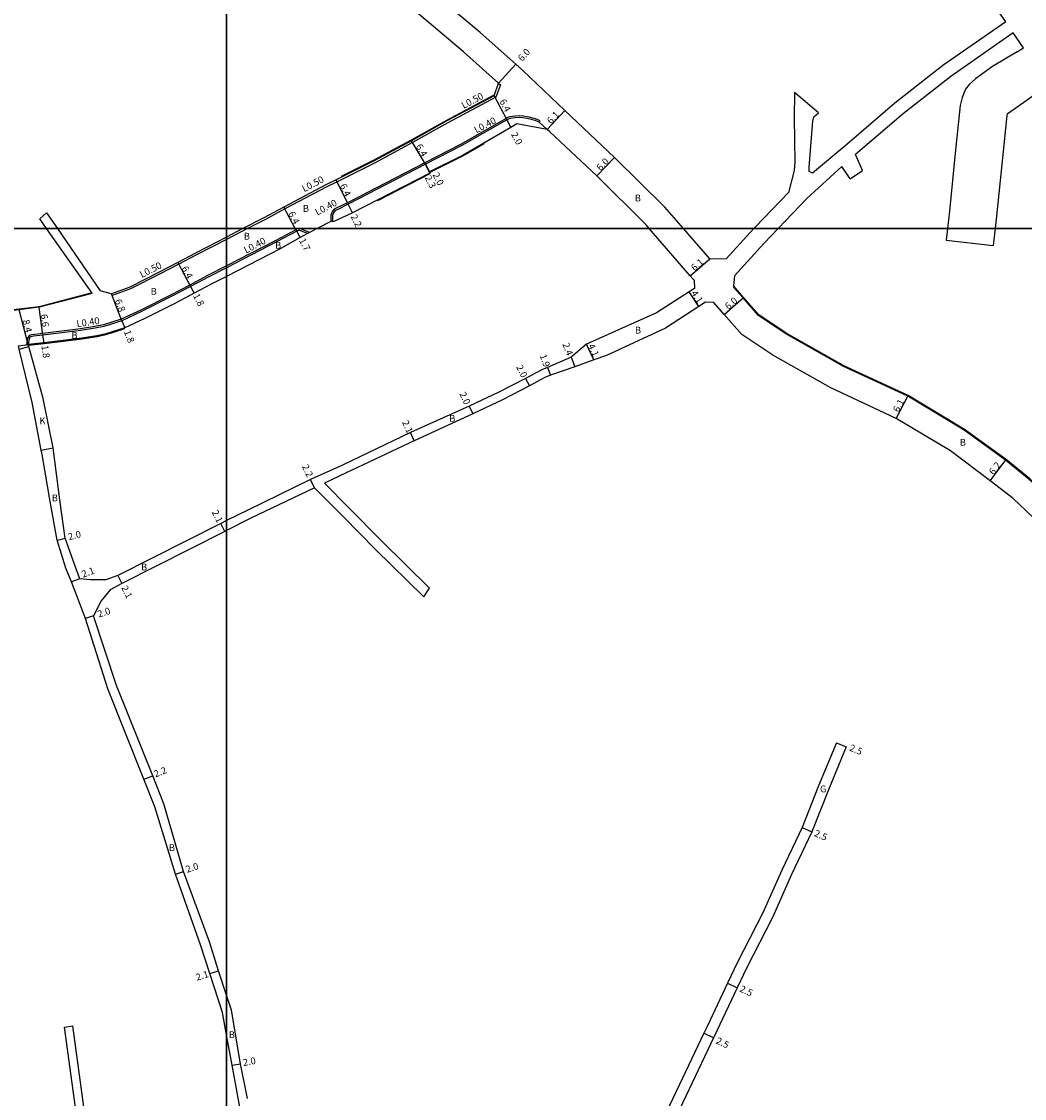
# Model space of a CAD drawing. Units: metres. Extents: x 0 to 3200, y -111000 to -108600.
# Drawn here: x 2352 to 2587, y -109404 to -109151 of the extents above; entities that cross this region are included whole.
import ezdxf

# ---------------------------------------------------------------- set-up
doc = ezdxf.new("R2010")
doc.units = ezdxf.units.M
doc.header["$LTSCALE"] = 2.5
for name, color, linetype in [('側溝・桝', 7, 'Continuous'), ('図郭', 7, 'Continuous'), ('幅員', 7, 'Continuous'), ('歩道・分離帯・安全施設', 7, 'Continuous'), ('舗装', 7, 'Continuous'), ('道路', 7, 'Continuous')]:
    doc.layers.add(name, color=color, linetype=linetype)

msp = doc.modelspace()

# ---------------------------------------------------------------- linework, layer by layer
at = {"layer": '側溝・桝'}
for points in [[(2463.8, -109165.95), (2464.2, -109166.32)], [(2464.2, -109166.32), (2463.16, -109169.22)], [(2463.16, -109169.22), (2451.87, -109175.21), (2443.63, -109179.87), (2434.71, -109184.67), (2425.9, -109189.03), (2423.48, -109190.23), (2413.66, -109195.42), (2408.94, -109197.94), (2404.94, -109200)], [(2473.31, -109175.07), (2473.53, -109174.73), (2472.45, -109174.26), (2471.28, -109173.95), (2470.5, -109173.78), (2469.62, -109173.64), (2468.6, -109173.59), (2467.65, -109173.66), (2466.45, -109173.81), (2465.94, -109173.96), (2465.53, -109174.19), (2454.85, -109180.27), (2446.48, -109184.57), (2428.34, -109193.96), (2425.89, -109195.18), (2425.26, -109195.48), (2424.91, -109195.85), (2424.71, -109196.15), (2424.58, -109196.46), (2424.46, -109196.87), (2424.42, -109197.23), (2424.46, -109198.37)], [(2404.94, -109200), (2400, -109202.55)], [(2419.41, -109200.94), (2417.73, -109200.25), (2417.56, -109200.18), (2417.28, -109200.09), (2417.07, -109200.05), (2416.86, -109200.05), (2416.65, -109200.09), (2416.47, -109200.17), (2416.27, -109200.27), (2411.54, -109202.79), (2400, -109208.74)], [(2400, -109202.55), (2392.95, -109206.19), (2388.79, -109208.37), (2384.29, -109210.73), (2377.49, -109214.17), (2373.19, -109215.73)], [(2400, -109208.74), (2395.54, -109211.04), (2391.35, -109213.24), (2386.86, -109215.6), (2379.9, -109219.11), (2375.32, -109221.24), (2371.14, -109222.56), (2369.14, -109222.99), (2365.78, -109223.5), (2356.9, -109224.62), (2354.3, -109224.91)], [(2373.19, -109215.73), (2373.01, -109215.27)], [(2354.3, -109224.91), (2353.92, -109225.03), (2353.61, -109225.22), (2353.34, -109225.68), (2353.21, -109226.21), (2353.08, -109227.27)], [(2353.08, -109227.27), (2353.49, -109227.22)]]:
    msp.add_lwpolyline(points, dxfattribs=at)
at = {"layer": '図郭'}
for points in [[(1600, -108600), (2400, -108600), (2400, -109200), (1600, -109200)], [(2400, -108600), (3200, -108600), (3200, -109200), (2400, -109200)], [(1600, -109200), (2400, -109200), (2400, -109800), (1600, -109800)], [(2400, -109200), (3200, -109200), (3200, -109800), (2400, -109800)]]:
    msp.add_lwpolyline(points, close=True, dxfattribs=at)
at = {"layer": '幅員'}
for points in [[(2463.8, -109165.95), (2467.79, -109161.48)], [(2462.75, -109168.87), (2465.73, -109174.54)], [(2475.18, -109176.76), (2479.35, -109172.31)], [(2465.73, -109174.54), (2466.68, -109176.3)], [(2446.66, -109184.93), (2443.39, -109179.43)], [(2486.81, -109187.67), (2490.97, -109183.35)], [(2446.66, -109184.93), (2447.55, -109186.72)], [(2447.68, -109186.99), (2446.66, -109184.93)], [(2428.52, -109194.32), (2425.68, -109188.58)], [(2416.11, -109200), (2413.42, -109194.98)], [(2429.5, -109196.29), (2428.52, -109194.32)], [(2416.44, -109200.63), (2416.11, -109200)], [(2417.24, -109202.13), (2416.44, -109200.63)], [(2388.56, -109207.93), (2391.54, -109213.59)], [(2508.72, -109211.1), (2513.34, -109207.11)], [(2391.54, -109213.59), (2392.37, -109215.19)], [(2375.46, -109221.61), (2373.01, -109215.27)], [(2510.72, -109218.27), (2508.49, -109214.83)], [(2516.7, -109220.13), (2521.22, -109216.18)], [(2353.49, -109227.22), (2351.38, -109219.09)], [(2356.95, -109225.01), (2356.07, -109218.47)], [(2375.46, -109221.61), (2376.12, -109223.29)], [(2357.19, -109226.8), (2356.95, -109225.01)], [(2351.39, -109228.25), (2353.6, -109227.63)], [(2486.14, -109230.81), (2484.43, -109227.08)], [(2480.8, -109230.19), (2481.64, -109232.44)], [(2475.28, -109232.58), (2475.92, -109234.37)], [(2470.12, -109235.12), (2471.03, -109236.9)], [(2556.99, -109244.53), (2559.85, -109239.15)], [(2456.9, -109241.62), (2457.75, -109243.42)], [(2443.98, -109249.76), (2443.09, -109247.85)], [(2579.03, -109259.13), (2582.77, -109254.18)], [(2420.64, -109260.81), (2419.69, -109258.82)], [(2399.58, -109271.02), (2398.64, -109269.14)], [(2360.26, -109273.07), (2362.19, -109272.57)], [(2365.62, -109282.1), (2363.66, -109282.86)], [(2374.48, -109281.33), (2375.42, -109283.2)], [(2368.82, -109290.8), (2366.92, -109291.42)], [(2542.98, -109320.53), (2545.29, -109321.49)], [(2380.62, -109329.12), (2382.67, -109328.3)], [(2534.95, -109340.4), (2537.24, -109341.39)], [(2388.01, -109351.32), (2389.91, -109350.69)], [(2396.11, -109374.66), (2398.1, -109374.02)], [(2517.47, -109376.91), (2519.73, -109377.98)], [(2514.2, -109389.73), (2511.94, -109388.65)], [(2401.31, -109396.16), (2403.28, -109395.8)]]:
    msp.add_lwpolyline(points, dxfattribs=at)
at = {"layer": '歩道・分離帯・安全施設'}
for points in [[(2462.68, -109168.74), (2451.55, -109174.64), (2443.32, -109179.3), (2434.41, -109184.09), (2426.9, -109187.81)], [(2475.18, -109176.76), (2473.31, -109175.07), (2472.32, -109174.64), (2471.18, -109174.34), (2470.43, -109174.17), (2469.58, -109174.04), (2468.6, -109173.99), (2467.69, -109174.06), (2466.53, -109174.21), (2466.1, -109174.33), (2465.73, -109174.54), (2455.04, -109180.62), (2446.66, -109184.93), (2428.52, -109194.32), (2426.06, -109195.54), (2425.5, -109195.81), (2425.22, -109196.1), (2425.06, -109196.34), (2424.96, -109196.59), (2424.85, -109196.96), (2424.82, -109197.24), (2424.85, -109198.17)], [(2447.62, -109186.85), (2455.55, -109182.91), (2460.46, -109180.07)], [(2435.47, -109193.41), (2447.77, -109187.11)], [(2418.94, -109201.18), (2417.58, -109200.62), (2417.43, -109200.55), (2417.19, -109200.48), (2417.04, -109200.45), (2416.89, -109200.45), (2416.75, -109200.48), (2416.61, -109200.54), (2416.44, -109200.63), (2411.73, -109203.14), (2400, -109209.19)], [(2400, -109209.19), (2395.72, -109211.4), (2391.54, -109213.59), (2387.04, -109215.96), (2380.08, -109219.47), (2375.46, -109221.61), (2371.24, -109222.95), (2369.21, -109223.38), (2365.84, -109223.9), (2356.95, -109225.01), (2354.73, -109225.27), (2354.38, -109225.31), (2354.09, -109225.4), (2353.9, -109225.51), (2353.72, -109225.83), (2353.6, -109226.28), (2353.49, -109227.22)], [(2616.02, -109298.77), (2615.51, -109297.55), (2611.83, -109289.5), (2608.53, -109283.14), (2603.59, -109275.61), (2598.79, -109269.18), (2593.7, -109264.02), (2591.58, -109261.72), (2588.23, -109258.81), (2582.67, -109254.3), (2572.97, -109247.27), (2559.78, -109239.28), (2544.35, -109232.16), (2543.71, -109231.8), (2531.13, -109224.67), (2524.73, -109220.38), (2521.1, -109216.28), (2518.9, -109213.74)], [(2368.43, -109215.04), (2367.83, -109215.24), (2356.04, -109218.33), (2351.36, -109218.94), (2344.79, -109219.64), (2343.62, -109219.78), (2335.03, -109220.75), (2327.2, -109221.75), (2322.97, -109222.35), (2318.13, -109223.02), (2310.39, -109224.3), (2304.68, -109226.02), (2299.62, -109227.98), (2287.13, -109233.23), (2269.09, -109242.84), (2261.92, -109246.69)], [(2353.53, -109227.37), (2357.21, -109226.95), (2366.11, -109225.83), (2369.56, -109225.3), (2371.74, -109224.84), (2376.17, -109223.43)]]:
    msp.add_lwpolyline(points, dxfattribs=at)
at = {"layer": '舗装'}
for points in [[(2351.2, -109227.48), (2353.49, -109227.22)], [(2356.54, -109251.99), (2359.34, -109251.42)]]:
    msp.add_lwpolyline(points, dxfattribs=at)
at = {"layer": '道路'}
for points in [[(2462.75, -109168.87), (2463.8, -109165.95), (2455.52, -109158.58), (2447.03, -109151.4), (2441.26, -109146.52), (2437.24, -109142.97), (2428.34, -109135.13), (2413.02, -109121.29), (2400, -109109.38)], [(2507.11, -109200), (2502.74, -109195.02), (2490.97, -109183.35), (2479.35, -109172.31), (2469.45, -109162.95), (2467.79, -109161.48), (2459.46, -109154.05), (2450.9, -109146.82), (2445.17, -109141.97), (2441.2, -109138.47), (2432.32, -109130.63), (2430.54, -109129.03)], [(2582.7, -109151.55), (2579.14, -109146.39)], [(2582.7, -109151.55), (2567.92, -109161.81), (2556.73, -109170.65), (2545.42, -109180.29)], [(2584.48, -109154.13), (2569.79, -109164.33), (2558.72, -109173.07), (2547.46, -109182.68)], [(2586.89, -109157.64), (2584.48, -109154.13)], [(2585.36, -109158.57), (2579.58, -109162.03), (2575.59, -109164.94), (2574.16, -109166.22), (2573.3, -109167.3), (2572.45, -109169.31), (2572.01, -109171.14), (2570.88, -109182.34), (2569.49, -109195.93), (2569.05, -109200)], [(2585.36, -109158.57), (2586.89, -109157.64)], [(2533.16, -109168.14), (2533.09, -109174.14), (2533.21, -109184.46), (2533.08, -109186.38), (2531.78, -109191.58)], [(2538.77, -109172.84), (2533.16, -109168.14)], [(2589.9, -109168.34), (2585.59, -109171.38), (2583.02, -109173.21), (2582.93, -109173.48), (2581.92, -109183.46), (2580.53, -109197.1), (2580.21, -109200)], [(2462.75, -109168.87), (2451.63, -109174.77), (2443.39, -109179.43), (2434.48, -109184.22), (2425.68, -109188.58), (2423.26, -109189.79), (2413.42, -109194.98), (2408.7, -109197.5), (2403.85, -109200)], [(2545.42, -109180.29), (2537.38, -109186.99), (2536.59, -109186.64), (2536.6, -109185.73), (2537.5, -109174.75), (2537.74, -109173.85), (2538.77, -109172.84)], [(2468.09, -109175.48), (2466.68, -109176.3), (2455.48, -109182.77), (2447.55, -109186.72), (2447.68, -109186.99), (2429.5, -109196.29), (2424.99, -109198.44), (2424.85, -109198.17), (2424.46, -109198.37), (2421.26, -109200)], [(2475.18, -109176.76), (2468.09, -109175.48)], [(2499.12, -109200), (2498.36, -109199.11), (2486.81, -109187.67), (2475.82, -109177.37), (2475.18, -109176.76)], [(2549.1, -109186.39), (2547.46, -109182.68)], [(2546.2, -109188.32), (2544.3, -109185.47), (2536.07, -109192.98), (2529.37, -109200)], [(2546.2, -109188.32), (2549.1, -109186.39)], [(2531.78, -109191.58), (2524, -109199.59), (2523.63, -109200)], [(2356.18, -109197.72), (2357.79, -109196.29)], [(2357.79, -109196.29), (2360.34, -109200)], [(2357.79, -109200), (2356.18, -109197.72)], [(2368.52, -109215.17), (2357.79, -109200)], [(2360.34, -109200), (2370.37, -109214.57)], [(2403.85, -109200), (2400, -109201.99)], [(2421.26, -109200), (2419.41, -109200.94), (2418.94, -109201.18), (2417.24, -109202.13), (2412.58, -109204.73), (2400, -109211.21)], [(2509.62, -109212.13), (2509.32, -109211.79), (2508.72, -109211.1), (2499.12, -109200)], [(2513.38, -109207.16), (2513.34, -109207.11), (2507.11, -109200)], [(2523.63, -109200), (2517.13, -109207.12), (2513.38, -109207.16)], [(2529.37, -109200), (2526, -109203.54), (2519.13, -109211.06), (2518.84, -109213.44)], [(2569.05, -109200), (2568.74, -109202.72)], [(2580.21, -109200), (2579.77, -109203.94)], [(2400, -109201.99), (2392.72, -109205.74), (2388.56, -109207.93), (2384.06, -109210.29), (2377.29, -109213.71), (2373.01, -109215.27)], [(2568.74, -109202.72), (2579.77, -109203.94)], [(2400, -109211.21), (2396.56, -109212.99), (2392.37, -109215.19), (2387.87, -109217.55), (2380.87, -109221.09), (2376.12, -109223.29), (2371.7, -109224.69), (2369.54, -109225.15), (2366.09, -109225.68), (2357.19, -109226.8), (2353.49, -109227.22)], [(2509.62, -109212.13), (2509.74, -109214.02), (2508.49, -109214.83), (2500.84, -109219.79), (2484.43, -109227.08), (2480.8, -109230.19), (2475.28, -109232.58), (2473.96, -109233.15), (2470.12, -109235.12), (2463.82, -109238.35), (2456.9, -109241.62), (2443.09, -109247.85), (2427.16, -109255.49), (2419.69, -109258.82), (2404.84, -109266.12), (2400, -109268.48)], [(2635.88, -109344.66), (2635.36, -109343.46), (2626.24, -109322.63), (2622.59, -109313.96), (2618.28, -109303.75), (2615.64, -109297.49), (2611.97, -109289.44), (2608.66, -109283.06), (2603.72, -109275.52), (2598.91, -109269.08), (2593.81, -109263.92), (2591.69, -109261.62), (2588.33, -109258.7), (2582.77, -109254.18), (2573.06, -109247.15), (2559.85, -109239.15), (2544.42, -109232.03), (2543.78, -109231.67), (2531.21, -109224.54), (2524.83, -109220.27), (2521.22, -109216.18), (2518.84, -109213.44)], [(2368.52, -109215.17), (2367.88, -109215.38), (2356.07, -109218.47), (2351.38, -109219.09), (2344.81, -109219.79), (2343.64, -109219.93), (2335.04, -109220.9), (2327.22, -109221.9), (2322.99, -109222.5), (2320.76, -109222.8), (2318.15, -109223.16), (2310.43, -109224.45), (2304.72, -109226.16), (2299.67, -109228.12), (2287.2, -109233.37), (2269.16, -109242.97), (2260.23, -109247.78), (2257.84, -109248.81)], [(2373.01, -109215.27), (2370.37, -109214.57)], [(2514.22, -109217.33), (2512.33, -109217.23), (2510.72, -109218.27), (2502.91, -109223.33), (2489.1, -109229.74), (2486.14, -109230.81), (2481.64, -109232.44), (2475.92, -109234.37), (2474.59, -109234.93), (2471.03, -109236.9), (2464.71, -109240.14), (2457.75, -109243.42), (2443.98, -109249.76), (2428.02, -109257.29), (2422.95, -109259.71)], [(2656.44, -109407.23), (2647.72, -109387.13), (2638.58, -109366.03), (2631.2, -109348.92), (2629.86, -109345.87), (2620.72, -109324.99), (2617.06, -109316.29), (2612.75, -109306.08), (2610.06, -109299.94), (2606.58, -109292.07), (2603.45, -109286.05), (2599.04, -109279.19), (2593.94, -109272.96), (2589.47, -109268.07), (2587.41, -109266.11), (2584.43, -109263.26), (2579.03, -109259.13), (2569.71, -109252.13), (2556.99, -109244.53), (2541.67, -109237.37), (2528.05, -109229.65), (2520.85, -109224.82), (2516.7, -109220.13), (2514.22, -109217.33)], [(2400, -109389), (2399.05, -109383.8), (2396.11, -109374.66), (2393.92, -109367.88), (2388.01, -109351.32), (2383.21, -109335.57), (2380.62, -109329.12), (2372.12, -109307.91), (2366.92, -109291.42), (2363.66, -109282.86), (2362.33, -109279.61), (2360.26, -109273.07), (2358.64, -109263.98), (2356.73, -109252.96), (2356.54, -109251.99), (2354.4, -109240.76), (2351.39, -109228.25), (2351.2, -109227.48)], [(2365.62, -109282.1), (2364.41, -109278.89), (2362.19, -109272.57), (2360.89, -109263.57), (2359.34, -109251.42), (2356.97, -109239.82), (2353.6, -109227.63), (2353.49, -109227.22)], [(2420.64, -109260.81), (2405.72, -109267.92), (2400, -109270.81)], [(2420.64, -109260.81), (2427.4, -109267.57), (2434.91, -109275.23), (2446.23, -109286.33)], [(2422.95, -109259.71), (2428.78, -109265.54), (2436.29, -109273.21), (2447.61, -109284.3)], [(2400, -109268.48), (2398.64, -109269.14), (2374.48, -109281.33), (2371.69, -109282.37), (2368.06, -109282.34), (2365.62, -109282.1)], [(2400, -109270.81), (2399.58, -109271.02), (2375.42, -109283.2), (2372.74, -109284.73), (2370.57, -109287.27), (2368.82, -109290.8)], [(2446.23, -109286.33), (2447.61, -109284.3)], [(2400, -109379.71), (2398.1, -109374.02), (2396.01, -109367.18), (2389.91, -109350.69), (2385.28, -109334.84), (2382.67, -109328.3), (2374.19, -109307.15), (2368.82, -109290.8)], [(2542.98, -109320.53), (2538.79, -109330.66), (2534.95, -109340.4), (2530.22, -109350.38), (2525.74, -109360.45), (2519.72, -109372.12), (2517.47, -109376.91), (2512.71, -109387.04), (2511.94, -109388.65), (2506.2, -109400.65), (2499.96, -109413.75)], [(2545.29, -109321.49), (2541.11, -109331.6), (2537.24, -109341.39), (2532.5, -109351.42), (2527.99, -109361.53), (2521.97, -109373.23), (2519.73, -109377.98), (2514.97, -109388.11), (2514.2, -109389.73), (2508.46, -109401.73), (2502.12, -109415)], [(2542.98, -109320.53), (2545.29, -109321.49)], [(2404.89, -109403.94), (2403.28, -109395.8), (2401.18, -109383.26), (2400, -109379.71)], [(2361.98, -109387.18), (2363.96, -109386.91)], [(2365.33, -109411.75), (2361.98, -109387.18)], [(2400, -109414.35), (2399.68, -109414.32), (2396.19, -109414.31), (2389.2, -109414.62), (2368.11, -109417.37), (2363.96, -109386.91)], [(2404.64, -109414.7), (2402.8, -109404.29), (2401.31, -109396.16), (2400, -109389)]]:
    msp.add_lwpolyline(points, dxfattribs=at)

# ---------------------------------------------------------------- texts
at = {"layer": '側溝・桝'}
for s, rotation, p in [('L0.50', 27.9269, (2455.6, -109171.99)), ('L0.40', 27.58, (2458.56, -109177.71)), ('L0.50', 27.5886, (2418.19, -109191.51)), ('L0.40', 27.5886, (2421.26, -109196.99)), ('L0.40', 27.2835, (2404.56, -109205.89)), ('L0.50', 26.8115, (2380.13, -109211.62)), ('L0.40', 8.6875, (2364.95, -109223.15))]:
    msp.add_text(s, height=1.6, rotation=rotation, dxfattribs=at).set_placement(p)
at = {"layer": '幅員'}
for s, rotation, p in [('6.0', 48.2674, (2469.32, -109160.96)), ('6.4', 297.7076, (2463.94, -109170.17)), ('6.1', 46.8431, (2476.1, -109175.63)), ('2.0', 298.3722, (2466.64, -109177.91)), ('6.4', 300.7652, (2444.29, -109180.75)), ('6.0', 46.1614, (2487.71, -109186.59)), ('2.3', 296.3995, (2446.42, -109188.04)), ('2.0', 296.3995, (2448.25, -109187.37)), ('6.4', 296.3663, (2426.48, -109189.97)), ('6.4', 298.1562, (2414.38, -109196.5)), ('2.2', 296.36, (2429.02, -109197.16)), ('1.7', 298.0312, (2416.92, -109202.78)), ('6.4', 297.707, (2389.39, -109209.3)), ('6.1', 40.8541, (2509.75, -109210.08)), ('6.8', 291.1509, (2373.75, -109216.91)), ('1.8', 297.7106, (2392.07, -109215.74)), ('4.1', 302.9309, (2508.82, -109215.15)), ('6.0', 41.1491, (2517.69, -109219.13)), ('8.4', 284.5101, (2352.13, -109221.58)), ('6.6', 277.6355, (2356.4, -109220.15)), ('1.8', 291.3178, (2375.89, -109224.17)), ('2.4', 290.4547, (2478.73, -109227.11)), ('1.8', 277.6355, (2356.58, -109227.46)), ('4.1', 294.5489, (2484.71, -109227.45)), ('2.0', 297.1134, (2467.85, -109232.45)), ('1.9', 289.6062, (2473.4, -109229.8)), ('2.0', 295.2711, (2454.54, -109238.73)), ('6.1', 62.0144, (2557.58, -109243.21)), ('2.1', 294.861, (2441.09, -109245.4)), ('2.2', 295.4816, (2417.62, -109255.74)), ('6.2', 52.9983, (2579.86, -109257.88)), ('2.1', 296.5973, (2396.46, -109266.46)), ('2.0', 14.5344, (2363.07, -109273.08)), ('2.1', 21.2355, (2366.38, -109281.88)), ('2.1', 296.5987, (2375.24, -109284.19)), ('2.0', 18.1926, (2370.04, -109291.22)), ('2.5', 337.5072, (2545.88, -109322.32)), ('2.2', 21.8293, (2383.32, -109328.71)), ('2.5', 336.5688, (2537.64, -109342.35)), ('2.0', 18.3279, (2390.73, -109351.06)), ('2.1', 17.8376, (2393.07, -109376.36)), ('2.5', 334.8247, (2520.16, -109378.78)), ('2.5', 334.4333, (2514.59, -109390.95)), ('2.0', 10.3946, (2403.97, -109396.34))]:
    msp.add_text(s, height=1.6, rotation=rotation, dxfattribs=at).set_placement(p)
at = {"layer": '舗装'}
for s, p in [('B', (2495.72, -109193.66)), ('B', (2417.88, -109196.09)), ('B', (2404.04, -109202.6)), ('B', (2411.38, -109204.72)), ('B', (2382.2, -109215.52)), ('B', (2363.63, -109225.81)), ('B', (2495.76, -109224.62)), ('K', (2356.11, -109245.87)), ('B', (2452.2, -109245.3)), ('B', (2571.92, -109250.92)), ('B', (2359.01, -109263.96)), ('B', (2379.95, -109280.15)), ('G', (2539.14, -109332.16)), ('B', (2386.47, -109345.94)), ('B', (2400.5, -109389.79))]:
    msp.add_text(s, height=1.6, dxfattribs=at).set_placement(p)

doc.saveas('drawing.dxf')
